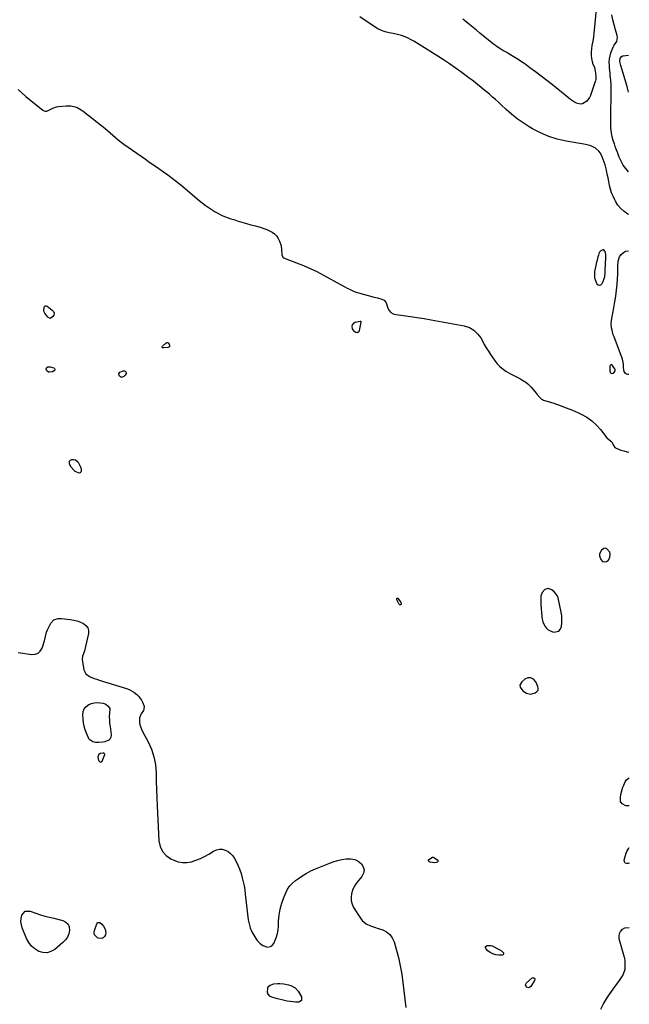
# Model space of a CAD drawing. Units: inches. Extents: x 1889317 to 1894605, y 395661 to 400982.
# Drawn here: x 1894027 to 1894602, y 398983 to 399911 of the extents above; entities that cross this region are included whole.
import ezdxf

# ---------------------------------------------------------------- set-up
doc = ezdxf.new("R2010")
doc.units = ezdxf.units.IN
doc.header["$MEASUREMENT"] = 0
doc.layers.add('1', color=7, linetype='Continuous')
doc.layers.add('7', color=7, linetype='Continuous')

msp = doc.modelspace()

# ---------------------------------------------------------------- linework, layer by layer
at = {"layer": '1', "color": 18}
for points in [[(1894601.33, 399726.99, 1634), (1894601.03, 399727.14, 1634), (1894600.75, 399727.3, 1634), (1894597.2, 399729.78, 1634), (1894593.99, 399732.59, 1634), (1894591.31, 399735.91, 1634), (1894588.98, 399739.56, 1634), (1894588.23, 399740.98, 1634), (1894586.7, 399744.25, 1634), (1894585.37, 399747.58, 1634), (1894584.34, 399751.02, 1634), (1894583.5, 399754.52, 1634), (1894582.79, 399758.08, 1634), (1894582.04, 399761.62, 1634), (1894581.24, 399765.16, 1634), (1894580.4, 399768.69, 1634), (1894579.17, 399773.73, 1634), (1894578.4, 399776.4, 1634), (1894577.49, 399779, 1634), (1894576.38, 399781.53, 1634), (1894574.73, 399784.71, 1634), (1894573.41, 399786.61, 1634), (1894570.07, 399789.64, 1634), (1894565.86, 399791.65, 1634), (1894563.62, 399792.42, 1634), (1894559.02, 399793.49, 1634), (1894542.45, 399796.31, 1634), (1894534.15, 399798.19, 1634), (1894526.07, 399800.66, 1634), (1894518.31, 399804, 1634), (1894510.77, 399807.93, 1634), (1894507.79, 399809.69, 1634), (1894502.03, 399813.36, 1634), (1894496.45, 399817.27, 1634), (1894491.14, 399821.53, 1634), (1894486.01, 399826.03, 1634), (1894481.37, 399830.38, 1634), (1894478.67, 399832.87, 1634), (1894475.94, 399835.32, 1634), (1894473.17, 399837.73, 1634), (1894470.11, 399840.33, 1634), (1894467.42, 399842.56, 1634), (1894464.73, 399844.79, 1634), (1894462.02, 399847, 1634), (1894459.32, 399849.21, 1634), (1894456.59, 399851.4, 1634), (1894453.85, 399853.56, 1634), (1894451.07, 399855.68, 1634), (1894448.28, 399857.78, 1634), (1894443.27, 399861.5, 1634), (1894437.91, 399865.37, 1634), (1894432.49, 399869.16, 1634), (1894426.98, 399872.81, 1634), (1894421.41, 399876.37, 1634), (1894406.41, 399885.7, 1634), (1894403.9, 399887.25, 1634), (1894401.39, 399888.78, 1634), (1894398.86, 399890.3, 1634), (1894396.33, 399891.79, 1634), (1894392.96, 399893.68, 1634), (1894389.27, 399895.23, 1634), (1894387.35, 399895.83, 1634), (1894383.43, 399896.82, 1634), (1894379.47, 399897.65, 1634), (1894375.79, 399898.34, 1634), (1894372.06, 399899.29, 1634), (1894368.44, 399900.52, 1634), (1894365.01, 399902.19, 1634), (1894361.69, 399904.15, 1634), (1894347.89, 399913.5, 1634)], [(1894025.89, 399844.92, 1634), (1894033.32, 399838.28, 1634), (1894049.37, 399825.39, 1634), (1894050.6, 399824.74, 1634), (1894051.85, 399824.4, 1634), (1894053.14, 399824.52, 1634), (1894056.78, 399826.25, 1634), (1894058.59, 399827.34, 1634), (1894062.26, 399828.5, 1634), (1894064.17, 399828.78, 1634), (1894071.25, 399829.42, 1634), (1894075.53, 399829.39, 1634), (1894079.72, 399828.53, 1634), (1894081.74, 399827.79, 1634), (1894085.51, 399825.8, 1634), (1894087.27, 399824.57, 1634), (1894104.93, 399810.61, 1634), (1894107.56, 399808.48, 1634), (1894110.15, 399806.3, 1634), (1894112.69, 399804.07, 1634), (1894115.2, 399801.79, 1634), (1894117.72, 399799.54, 1634), (1894120.3, 399797.36, 1634), (1894122.97, 399795.28, 1634), (1894125.7, 399793.29, 1634), (1894145.95, 399779.08, 1634), (1894150.18, 399776.13, 1634), (1894154.42, 399773.19, 1634), (1894158.67, 399770.26, 1634), (1894162.92, 399767.35, 1634), (1894167.14, 399764.39, 1634), (1894171.29, 399761.34, 1634), (1894175.35, 399758.17, 1634), (1894179.35, 399754.92, 1634), (1894196.67, 399740.38, 1634), (1894199.42, 399738.15, 1634), (1894202.23, 399735.99, 1634), (1894205.11, 399733.93, 1634), (1894208.05, 399731.93, 1634), (1894211.75, 399729.6, 1634), (1894214.1, 399728.27, 1634), (1894216.51, 399727.06, 1634), (1894218.97, 399725.94, 1634), (1894221.48, 399724.93, 1634), (1894224.01, 399723.96, 1634), (1894226.57, 399723.08, 1634), (1894229.14, 399722.25, 1634), (1894232.52, 399721.22, 1634), (1894236.81, 399719.93, 1634), (1894241.1, 399718.67, 1634), (1894245.41, 399717.45, 1634), (1894249.72, 399716.26, 1634), (1894254.94, 399714.84, 1634), (1894257.67, 399713.97, 1634), (1894260.34, 399712.97, 1634), (1894262.93, 399711.75, 1634), (1894265.45, 399710.4, 1634), (1894267.69, 399708.73, 1634), (1894269.64, 399706.83, 1634), (1894271.15, 399704.56, 1634), (1894272.38, 399702.05, 1634), (1894273.95, 399697.46, 1634), (1894274.14, 399694.01, 1634), (1894274.44, 399689.06, 1634), (1894275.54, 399686.91, 1634), (1894276.45, 399686.15, 1634), (1894277.53, 399685.55, 1634), (1894288.26, 399681.61, 1634), (1894294.81, 399679.04, 1634), (1894301.27, 399676.27, 1634), (1894307.6, 399673.21, 1634), (1894313.84, 399669.96, 1634), (1894329.78, 399661.18, 1634), (1894334.04, 399658.86, 1634), (1894336.17, 399657.72, 1634), (1894338.84, 399656.32, 1634), (1894342.69, 399654.56, 1634), (1894344.69, 399653.86, 1634), (1894346.72, 399653.23, 1634), (1894361.64, 399649.18, 1634), (1894364.6, 399648.4, 1634), (1894368.89, 399647.35, 1634), (1894371.07, 399646.23, 1634), (1894372.65, 399644.28, 1634), (1894373.31, 399642.73, 1634), (1894374.5, 399638.89, 1634), (1894375.7, 399636.59, 1634), (1894377.27, 399634.71, 1634), (1894379.39, 399633.49, 1634), (1894381.87, 399632.7, 1634), (1894389.22, 399631.77, 1634), (1894395.73, 399630.89, 1634), (1894402.22, 399629.94, 1634), (1894408.7, 399628.88, 1634), (1894415.17, 399627.75, 1634), (1894446.52, 399622, 1634), (1894451.31, 399620.4, 1634), (1894455.57, 399618.1, 1634), (1894459.06, 399614.73, 1634), (1894462.02, 399610.65, 1634), (1894463.52, 399607.82, 1634), (1894465.33, 399604.56, 1634), (1894467.21, 399601.34, 1634), (1894469.19, 399598.18, 1634), (1894471.25, 399595.07, 1634), (1894475.45, 399588.95, 1634), (1894477.4, 399586.45, 1634), (1894479.54, 399584.14, 1634), (1894481.94, 399582.11, 1634), (1894484.53, 399580.27, 1634), (1894485.77, 399579.5, 1634), (1894490.04, 399576.99, 1634), (1894494.43, 399574.7, 1634), (1894498.83, 399572.43, 1634), (1894500.81, 399571.31, 1634), (1894504.64, 399568.88, 1634), (1894506.41, 399567.5, 1634), (1894509.57, 399564.28, 1634), (1894514.55, 399558.28, 1634), (1894515.3, 399557.38, 1634), (1894517.56, 399554.67, 1634), (1894519.25, 399553.14, 1634), (1894520.24, 399552.59, 1634), (1894521.3, 399552.15, 1634), (1894530.93, 399549.07, 1634), (1894536.82, 399547.07, 1634), (1894542.66, 399544.92, 1634), (1894548.41, 399542.54, 1634), (1894554.1, 399540.03, 1634), (1894556.69, 399538.82, 1634), (1894561.83, 399535.96, 1634), (1894566.61, 399532.65, 1634), (1894570.87, 399528.69, 1634), (1894574.78, 399524.29, 1634), (1894580.79, 399516.43, 1634), (1894584.41, 399513.74, 1634), (1894585.55, 399512.92, 1634), (1894586.84, 399510.08, 1634), (1894588.42, 399507.57, 1634), (1894589.59, 399506.7, 1634), (1894593.88, 399505.06, 1634), (1894596.9, 399504.19, 1634), (1894599.95, 399503.45, 1634), (1894601.56, 399503.17, 1634)], [(1894579.9, 399689.39, 1632), (1894579.34, 399692.15, 1632), (1894579.31, 399692.24, 1632), (1894578.04, 399693.63, 1632), (1894577.17, 399693.71, 1632), (1894575.04, 399692.83, 1632), (1894573.67, 399691.37, 1632), (1894572.85, 399688.85, 1632), (1894572.39, 399687.22, 1632), (1894571.58, 399683.93, 1632), (1894571.22, 399682.28, 1632), (1894569.33, 399672.99, 1632), (1894569.09, 399670.2, 1632), (1894569.25, 399667.48, 1632), (1894570, 399664.86, 1632), (1894571.16, 399662.31, 1632), (1894571.48, 399661.77, 1632), (1894572.76, 399660.79, 1632), (1894574.01, 399660.4, 1632), (1894575.23, 399660.89, 1632), (1894576.43, 399661.97, 1632), (1894577.33, 399663.8, 1632), (1894578.45, 399666.71, 1632), (1894578.8, 399668.22, 1632), (1894579.3, 399672.34, 1632), (1894579.35, 399673.73, 1632), (1894579.37, 399674.56, 1632), (1894580, 399686.59, 1632), (1894579.9, 399689.39, 1632)], [(1894587.18, 399577.54, 1632), (1894588.41, 399579.09, 1632), (1894588.71, 399580.08, 1632), (1894588.61, 399581.1, 1632), (1894586.2, 399584.82, 1632), (1894585.37, 399585.27, 1632), (1894584.66, 399585.36, 1632), (1894584.12, 399584.88, 1632), (1894583.69, 399584.04, 1632), (1894583.69, 399579.26, 1632), (1894583.88, 399578.51, 1632), (1894584.23, 399577.9, 1632), (1894585.54, 399577.28, 1632), (1894587.18, 399577.54, 1632)], [(1894584.02, 399407.24, 1634), (1894583.67, 399408.65, 1634), (1894580.41, 399412.1, 1634), (1894579.25, 399412.48, 1634), (1894578.05, 399412.26, 1634), (1894575.84, 399410.72, 1634), (1894573.92, 399407.33, 1634), (1894573.89, 399405.44, 1634), (1894575.06, 399401.76, 1634), (1894576.6, 399400.05, 1634), (1894578.84, 399399.58, 1634), (1894580.38, 399399.9, 1634), (1894582, 399400.94, 1634), (1894583.55, 399403.64, 1634), (1894584.02, 399407.24, 1634)], [(1894532.92, 399369.64, 1634), (1894531.49, 399371.04, 1634), (1894528.85, 399373.19, 1634), (1894525.68, 399374.39, 1634), (1894522.42, 399373.46, 1634), (1894519.84, 399370.78, 1634), (1894518.77, 399367.44, 1634), (1894518.65, 399365.56, 1634), (1894518.62, 399361.8, 1634), (1894518.71, 399359.91, 1634), (1894519.56, 399347.8, 1634), (1894519.9, 399345.49, 1634), (1894520.46, 399343.25, 1634), (1894522.45, 399339.07, 1634), (1894524, 399337.08, 1634), (1894525.47, 399335.73, 1634), (1894529.13, 399333.98, 1634), (1894530.99, 399333.49, 1634), (1894535.48, 399334.21, 1634), (1894536.93, 399335.8, 1634), (1894538.08, 399338.67, 1634), (1894538.45, 399342.05, 1634), (1894538.57, 399345.43, 1634), (1894538.33, 399348.8, 1634), (1894537.84, 399352.17, 1634), (1894535.43, 399364.2, 1634), (1894534.5, 399367.07, 1634), (1894532.92, 399369.64, 1634)], [(1894498.92, 399283.28, 1634), (1894499.26, 399281.52, 1634), (1894501.76, 399278.02, 1634), (1894504.97, 399275.75, 1634), (1894508.81, 399274.96, 1634), (1894513.38, 399276.19, 1634), (1894514.95, 399277.32, 1634), (1894515.98, 399278.67, 1634), (1894516.21, 399280.36, 1634), (1894515.91, 399282.26, 1634), (1894513.85, 399286.71, 1634), (1894511.66, 399289.09, 1634), (1894509.24, 399290.44, 1634), (1894506.47, 399290.25, 1634), (1894503.47, 399289.04, 1634), (1894500.62, 399286.65, 1634), (1894498.92, 399283.28, 1634)], [(1894103.35, 399210.87, 1636), (1894104.21, 399211.15, 1636), (1894105.13, 399211.94, 1636), (1894107.58, 399218.02, 1636), (1894107.62, 399218.46, 1636), (1894107.54, 399218.84, 1636), (1894107.28, 399219.12, 1636), (1894106.89, 399219.34, 1636), (1894105.77, 399219.45, 1636), (1894103.28, 399218.92, 1636), (1894101.64, 399217.71, 1636), (1894101.24, 399215.7, 1636), (1894101.83, 399212.29, 1636), (1894102.56, 399211.33, 1636), (1894103.35, 399210.87, 1636)]]:
    msp.add_polyline3d(points, dxfattribs=at)
at = {"layer": '7', "color": 18}
for points in [[(1894571.28, 399927.04, 1636), (1894568.99, 399900.85, 1636), (1894568.68, 399897.9, 1636), (1894568.3, 399894.96, 1636), (1894567.81, 399892.03, 1636), (1894567.25, 399889.12, 1636), (1894566.74, 399886.2, 1636), (1894566.37, 399883.28, 1636), (1894566.21, 399880.33, 1636), (1894566.2, 399877.37, 1636), (1894566.29, 399874, 1636), (1894567.23, 399869.62, 1636), (1894569.08, 399865.48, 1636), (1894569.5, 399864.03, 1636), (1894569.81, 399862.54, 1636), (1894570.6, 399857.48, 1636), (1894570.46, 399854.26, 1636), (1894570.13, 399852.99, 1636), (1894569.94, 399852.37, 1636), (1894565.54, 399839.36, 1636), (1894564.6, 399837.3, 1636), (1894561.88, 399833.84, 1636), (1894558, 399831.49, 1636), (1894556.12, 399831.11, 1636), (1894552.29, 399831.96, 1636), (1894550.38, 399833.03, 1636), (1894546.73, 399835.42, 1636), (1894544.99, 399836.74, 1636), (1894529.63, 399849.12, 1636), (1894524.38, 399853.29, 1636), (1894519.08, 399857.4, 1636), (1894513.73, 399861.44, 1636), (1894508.33, 399865.42, 1636), (1894503.46, 399868.96, 1636), (1894500.44, 399871.09, 1636), (1894497.38, 399873.15, 1636), (1894494.26, 399875.12, 1636), (1894491.1, 399877.02, 1636), (1894488.34, 399878.63, 1636), (1894486.52, 399879.68, 1636), (1894482.89, 399881.77, 1636), (1894481.07, 399882.81, 1636), (1894477.52, 399885.03, 1636), (1894475.82, 399886.25, 1636), (1894474.16, 399887.53, 1636), (1894461.13, 399898.05, 1636), (1894457.93, 399900.65, 1636), (1894454.74, 399903.27, 1636), (1894451.57, 399905.9, 1636), (1894448.41, 399908.55, 1636), (1894445.18, 399911.09, 1636)], [(1894601.29, 399767.27, 1636), (1894598.61, 399770.39, 1636), (1894596.21, 399773.69, 1636), (1894594.23, 399777.25, 1636), (1894592.53, 399780.99, 1636), (1894591.37, 399784, 1636), (1894590.48, 399786.38, 1636), (1894589.6, 399788.77, 1636), (1894588.74, 399791.16, 1636), (1894587.91, 399793.57, 1636), (1894586.88, 399796.69, 1636), (1894585.92, 399800.15, 1636), (1894585.13, 399803.91, 1636), (1894584.75, 399808.55, 1636), (1894584.75, 399813.23, 1636), (1894584.76, 399814.79, 1636), (1894584.87, 399846.74, 1636), (1894584.83, 399849.02, 1636), (1894584.59, 399853.55, 1636), (1894584.13, 399858.08, 1636), (1894583.9, 399860.34, 1636), (1894583.49, 399864.87, 1636), (1894583.25, 399867.8, 1636), (1894583.18, 399870.75, 1636), (1894583.34, 399873.67, 1636), (1894583.85, 399876.56, 1636), (1894584.58, 399879.42, 1636), (1894585.09, 399881.01, 1636), (1894586.76, 399884.89, 1636), (1894587.88, 399886.68, 1636), (1894590.16, 399890.11, 1636), (1894590.9, 399893.81, 1636), (1894590.61, 399895.79, 1636), (1894588.99, 399901.05, 1636), (1894587.66, 399905.74, 1636), (1894586.47, 399910.48, 1636), (1894585.49, 399915.26, 1636)], [(1894601.21, 399842.26, 1638), (1894600.9, 399843.68, 1638), (1894599.85, 399847.71, 1638), (1894594.09, 399867.4, 1638), (1894593.19, 399871.4, 1638), (1894593.4, 399874.19, 1638), (1894594.25, 399875.63, 1638), (1894595.56, 399876.5, 1638), (1894596.36, 399876.71, 1638), (1894601.18, 399877.25, 1638)], [(1894601.48, 399576.2, 1634), (1894600.59, 399576.34, 1634), (1894599.5, 399576.7, 1634), (1894598.56, 399577.23, 1634), (1894597.25, 399579.03, 1634), (1894596.48, 399582.59, 1634), (1894596.44, 399586.07, 1634), (1894595.95, 399589.14, 1634), (1894595.49, 399590.63, 1634), (1894587.61, 399611.68, 1634), (1894586.9, 399613.77, 1634), (1894585.78, 399618.02, 1634), (1894585.37, 399620.19, 1634), (1894585.06, 399624.54, 1634), (1894585.21, 399626.72, 1634), (1894585.51, 399628.89, 1634), (1894587.46, 399639.1, 1634), (1894588.43, 399644.66, 1634), (1894589.28, 399650.23, 1634), (1894589.95, 399655.82, 1634), (1894590.5, 399661.43, 1634), (1894591.26, 399670.77, 1634), (1894591.33, 399672.68, 1634), (1894591.18, 399675.54, 1634), (1894591.1, 399678.41, 1634), (1894591.36, 399683.22, 1634), (1894592.86, 399687.21, 1634), (1894594.1, 399689.02, 1634), (1894596.49, 399691.24, 1634), (1894598.55, 399692.45, 1634), (1894601.37, 399692.87, 1634)], [(1894057.99, 399637.01, 1636), (1894059.29, 399635.52, 1636), (1894059.9, 399633.9, 1636), (1894059.5, 399632.23, 1636), (1894058.43, 399630.45, 1636), (1894056.22, 399629.12, 1636), (1894053.89, 399630.21, 1636), (1894051.05, 399633.98, 1636), (1894050.25, 399635.79, 1636), (1894050.21, 399636.58, 1636), (1894050.39, 399639.39, 1636), (1894050.87, 399640.38, 1636), (1894051.52, 399641, 1636), (1894052.41, 399641.06, 1636), (1894053.46, 399640.75, 1636), (1894056.61, 399638.24, 1636), (1894057.99, 399637.01, 1636)], [(1894349.1, 399626.06, 1636), (1894349.11, 399625.75, 1636), (1894347.27, 399617.37, 1636), (1894346.45, 399616.23, 1636), (1894345.52, 399615.62, 1636), (1894344.41, 399615.78, 1636), (1894343.19, 399616.47, 1636), (1894341.83, 399618.27, 1636), (1894341.23, 399619.39, 1636), (1894340.91, 399621.76, 1636), (1894341.18, 399623, 1636), (1894342.64, 399624.98, 1636), (1894343.68, 399625.58, 1636), (1894348.41, 399626.55, 1636), (1894348.57, 399626.55, 1636), (1894348.84, 399626.44, 1636), (1894348.96, 399626.34, 1636), (1894349.1, 399626.06, 1636)], [(1894161.67, 399602.34, 1636), (1894161.94, 399602.89, 1636), (1894165.19, 399605.84, 1636), (1894166.03, 399606.26, 1636), (1894166.49, 399606.28, 1636), (1894167.41, 399605.96, 1636), (1894168.36, 399604.85, 1636), (1894168.77, 399603.88, 1636), (1894168.67, 399602.47, 1636), (1894168.18, 399602.02, 1636), (1894167.48, 399601.71, 1636), (1894163.11, 399601.25, 1636), (1894162.42, 399601.35, 1636), (1894162.12, 399601.53, 1636), (1894161.85, 399601.77, 1636), (1894161.67, 399602.34, 1636)], [(1894056.13, 399583.62, 1636), (1894059.71, 399582.48, 1636), (1894060.37, 399581.85, 1636), (1894060.69, 399581.19, 1636), (1894060.51, 399580.47, 1636), (1894060.01, 399579.72, 1636), (1894058.42, 399578.77, 1636), (1894055.47, 399578.32, 1636), (1894054.55, 399578.6, 1636), (1894053.16, 399579.73, 1636), (1894052.7, 399580.58, 1636), (1894052.56, 399581.74, 1636), (1894052.75, 399582.48, 1636), (1894054.03, 399583.44, 1636), (1894056.13, 399583.62, 1636)], [(1894120.9, 399577, 1636), (1894121.98, 399578.33, 1636), (1894125.39, 399579.81, 1636), (1894126.14, 399579.77, 1636), (1894126.8, 399579.4, 1636), (1894127.39, 399578.81, 1636), (1894127.74, 399577.19, 1636), (1894127.02, 399575.69, 1636), (1894125.67, 399574.34, 1636), (1894123.58, 399573.57, 1636), (1894121.65, 399574.69, 1636), (1894121.21, 399575.31, 1636), (1894120.9, 399577, 1636)], [(1894085.34, 399487.47, 1636), (1894085.43, 399484.98, 1636), (1894085.03, 399484.13, 1636), (1894084.48, 399483.55, 1636), (1894083.69, 399483.37, 1636), (1894082.76, 399483.47, 1636), (1894079.89, 399484.96, 1636), (1894078.39, 399486.08, 1636), (1894076.05, 399489.03, 1636), (1894074.51, 399491.77, 1636), (1894074.38, 399494.49, 1636), (1894075.21, 399495.45, 1636), (1894076.49, 399496.22, 1636), (1894078.29, 399496.24, 1636), (1894079.92, 399495.86, 1636), (1894082.45, 399493.53, 1636), (1894084.49, 399489.82, 1636), (1894085.34, 399487.47, 1636)], [(1894387, 399360.58, 1636), (1894387.04, 399359.84, 1636), (1894386.91, 399359.54, 1636), (1894386.73, 399359.32, 1636), (1894386.47, 399359.21, 1636), (1894386.15, 399359.16, 1636), (1894385.65, 399359.29, 1636), (1894385.3, 399359.47, 1636), (1894384.76, 399360.06, 1636), (1894382.86, 399363.98, 1636), (1894382.91, 399365.14, 1636), (1894383.11, 399365.41, 1636), (1894383.34, 399365.55, 1636), (1894383.6, 399365.5, 1636), (1894383.88, 399365.33, 1636), (1894386.7, 399361.26, 1636), (1894387, 399360.58, 1636)], [(1894026.05, 399314.17, 1636), (1894038.96, 399312.36, 1636), (1894042.11, 399312.63, 1636), (1894044.82, 399313.59, 1636), (1894046.9, 399315.58, 1636), (1894048.55, 399318.27, 1636), (1894049.53, 399321.16, 1636), (1894050.17, 399323.19, 1636), (1894050.76, 399325.23, 1636), (1894051.71, 399329.38, 1636), (1894052.81, 399333.47, 1636), (1894053.59, 399335.43, 1636), (1894054.48, 399337.35, 1636), (1894056.75, 399341.75, 1636), (1894059.69, 399344.92, 1636), (1894063.89, 399346.37, 1636), (1894066.89, 399346.39, 1636), (1894075.14, 399345.4, 1636), (1894078.39, 399344.83, 1636), (1894081.58, 399344.04, 1636), (1894084.66, 399342.91, 1636), (1894087.67, 399341.55, 1636), (1894089.94, 399339.7, 1636), (1894091.55, 399337.53, 1636), (1894092.19, 399334.91, 1636), (1894092.18, 399331.99, 1636), (1894088.69, 399315.9, 1636), (1894087.66, 399312.81, 1636), (1894086.78, 399310.84, 1636), (1894086.5, 399307.73, 1636), (1894088.08, 399298, 1636), (1894088.78, 399295.89, 1636), (1894089.83, 399294.06, 1636), (1894093.3, 399291.49, 1636), (1894097.78, 399289.79, 1636), (1894100.05, 399289.02, 1636), (1894102.32, 399288.27, 1636), (1894128.07, 399280.19, 1636), (1894130.56, 399279.23, 1636), (1894132.95, 399278.1, 1636), (1894135.18, 399276.68, 1636), (1894137.94, 399274.54, 1636), (1894139.54, 399272.96, 1636), (1894142.16, 399269.37, 1636), (1894143.18, 399267.37, 1636), (1894144.67, 399263.73, 1636), (1894144.59, 399260.73, 1636), (1894144.05, 399259.63, 1636), (1894141.97, 399256.46, 1636), (1894140.34, 399252.53, 1636), (1894140.26, 399248.27, 1636), (1894140.73, 399246.09, 1636), (1894142.18, 399241.9, 1636), (1894143.14, 399239.88, 1636), (1894148.42, 399230.15, 1636), (1894151.56, 399223.16, 1636), (1894154, 399215.99, 1636), (1894155.36, 399208.54, 1636), (1894156.01, 399200.9, 1636), (1894156.01, 399200.82, 1636), (1894156.14, 399193, 1636), (1894156.34, 399185.18, 1636), (1894156.63, 399177.37, 1636), (1894156.97, 399169.55, 1636), (1894158.63, 399136.63, 1636), (1894159.83, 399131.27, 1636), (1894161.97, 399126.54, 1636), (1894165.52, 399122.76, 1636), (1894170, 399119.6, 1636), (1894172.67, 399118.33, 1636), (1894176.76, 399116.92, 1636), (1894180.9, 399116.13, 1636), (1894185.11, 399116.27, 1636), (1894189.37, 399117.02, 1636), (1894193.6, 399118.46, 1636), (1894197.73, 399120.11, 1636), (1894201.72, 399122.07, 1636), (1894205.61, 399124.25, 1636), (1894210.2, 399127.07, 1636), (1894212.89, 399128.22, 1636), (1894215.63, 399128.85, 1636), (1894218.43, 399128.69, 1636), (1894221.28, 399128, 1636), (1894223.93, 399126.58, 1636), (1894226.3, 399124.85, 1636), (1894228.25, 399122.65, 1636), (1894229.91, 399120.14, 1636), (1894231.67, 399116.73, 1636), (1894233.35, 399113.15, 1636), (1894234.87, 399109.5, 1636), (1894236.13, 399105.76, 1636), (1894237.23, 399101.96, 1636), (1894238.11, 399098.09, 1636), (1894238.9, 399094.2, 1636), (1894239.54, 399090.29, 1636), (1894240.08, 399086.36, 1636), (1894242.91, 399062.15, 1636), (1894243.63, 399058.32, 1636), (1894244.67, 399054.61, 1636), (1894246.2, 399051.06, 1636), (1894248.05, 399047.63, 1636), (1894250.02, 399044.51, 1636), (1894251.24, 399042.83, 1636), (1894254.11, 399039.88, 1636), (1894256.6, 399038.05, 1636), (1894260.88, 399036.59, 1636), (1894263.85, 399036.97, 1636), (1894265.1, 399037.6, 1636), (1894266.89, 399039.83, 1636), (1894268.33, 399043.09, 1636), (1894269.5, 399046.23, 1636), (1894270.43, 399049.42, 1636), (1894270.98, 399052.7, 1636), (1894271.29, 399056.04, 1636), (1894271.47, 399060.89, 1636), (1894271.98, 399066.62, 1636), (1894272.9, 399072.27, 1636), (1894274.42, 399077.79, 1636), (1894276.35, 399083.22, 1636), (1894278.24, 399087.76, 1636), (1894279.96, 399091.09, 1636), (1894282.01, 399094.18, 1636), (1894284.52, 399096.9, 1636), (1894287.35, 399099.36, 1636), (1894289.18, 399100.7, 1636), (1894293.26, 399103.48, 1636), (1894297.46, 399106.05, 1636), (1894301.84, 399108.3, 1636), (1894306.34, 399110.35, 1636), (1894318.74, 399115.44, 1636), (1894322.79, 399116.92, 1636), (1894326.89, 399118.18, 1636), (1894331.08, 399119.12, 1636), (1894335.32, 399119.84, 1636), (1894339.71, 399119.86, 1636), (1894343.27, 399119.16, 1636), (1894346.49, 399117.49, 1636), (1894349.49, 399115.17, 1636), (1894351.2, 399112.23, 1636), (1894352, 399109.26, 1636), (1894351.42, 399106.24, 1636), (1894349.93, 399103.18, 1636), (1894345.38, 399097.7, 1636), (1894343.89, 399095.64, 1636), (1894342.59, 399093.49, 1636), (1894341.58, 399091.18, 1636), (1894340.77, 399088.78, 1636), (1894340.26, 399086.88, 1636), (1894339.81, 399083.51, 1636), (1894339.9, 399080.23, 1636), (1894340.78, 399077.07, 1636), (1894342.21, 399073.99, 1636), (1894348.63, 399063.76, 1636), (1894350.2, 399061.72, 1636), (1894351.98, 399059.94, 1636), (1894354.08, 399058.53, 1636), (1894358.24, 399056.64, 1636), (1894362.88, 399054.95, 1636), (1894364.44, 399054.42, 1636), (1894369.64, 399052.7, 1636), (1894373.3, 399050.84, 1636), (1894376.4, 399048.45, 1636), (1894378.67, 399045.25, 1636), (1894380.39, 399041.52, 1636), (1894382.4, 399034.49, 1636), (1894384.42, 399026.72, 1636), (1894386.19, 399018.9, 1636), (1894387.57, 399011.01, 1636), (1894388.69, 399003.06, 1636), (1894391.43, 398979.5, 1636)], [(1894112.29, 399261.44, 1638), (1894112.18, 399256.86, 1638), (1894111.92, 399254.47, 1638), (1894111.96, 399249.7, 1638), (1894112.26, 399247.32, 1638), (1894112.74, 399244.4, 1638), (1894113.31, 399239.46, 1638), (1894113.54, 399236.21, 1638), (1894113.25, 399234.38, 1638), (1894112.59, 399232.8, 1638), (1894111.36, 399231.61, 1638), (1894107.7, 399230.09, 1638), (1894105.71, 399229.67, 1638), (1894101.66, 399229.33, 1638), (1894098.8, 399229.41, 1638), (1894096.46, 399229.96, 1638), (1894093.44, 399231.83, 1638), (1894092.75, 399232.76, 1638), (1894092.18, 399233.81, 1638), (1894090.47, 399238.02, 1638), (1894089.31, 399241.31, 1638), (1894088.37, 399244.65, 1638), (1894087.76, 399248.06, 1638), (1894087.36, 399251.52, 1638), (1894087.08, 399255.73, 1638), (1894087.4, 399258.53, 1638), (1894088.26, 399261.04, 1638), (1894089.93, 399263.11, 1638), (1894092.53, 399265.1, 1638), (1894095.11, 399266.17, 1638), (1894097.74, 399266.88, 1638), (1894100.47, 399267.04, 1638), (1894103.25, 399266.85, 1638), (1894106.04, 399266.36, 1638), (1894108.7, 399265.45, 1638), (1894110.93, 399263.75, 1638), (1894112.29, 399261.44, 1638)], [(1894601.9, 399169.76, 1636), (1894601.58, 399169.64, 1636), (1894598.63, 399169.62, 1636), (1894595.13, 399171.52, 1636), (1894593.81, 399173.82, 1636), (1894593.72, 399177.62, 1636), (1894594.15, 399180.37, 1636), (1894595.19, 399184.93, 1636), (1894595.95, 399187.13, 1636), (1894596.85, 399189.3, 1636), (1894598.17, 399192.15, 1636), (1894599.41, 399194.06, 1636), (1894601.87, 399196.03, 1636)], [(1894601.95, 399115.69, 1636), (1894601, 399115.27, 1636), (1894599.4, 399115.23, 1636), (1894598.18, 399115.65, 1636), (1894597.52, 399116.76, 1636), (1894597.23, 399118.33, 1636), (1894598.02, 399121.79, 1636), (1894599.1, 399125.14, 1636), (1894599.77, 399126.78, 1636), (1894601.45, 399129.85, 1636), (1894601.94, 399130.47, 1636)], [(1894418.84, 399115.99, 1636), (1894414.39, 399116.56, 1636), (1894413.89, 399116.71, 1636), (1894413.12, 399117.3, 1636), (1894412.85, 399117.75, 1636), (1894412.78, 399118.23, 1636), (1894412.83, 399118.68, 1636), (1894413.05, 399119.07, 1636), (1894416.51, 399121.31, 1636), (1894416.94, 399121.38, 1636), (1894417.36, 399121.3, 1636), (1894421.48, 399118.56, 1636), (1894421.84, 399117.98, 1636), (1894421.95, 399117.44, 1636), (1894421.68, 399116.96, 1636), (1894421.15, 399116.53, 1636), (1894418.84, 399115.99, 1636)], [(1894028.68, 399060.57, 1638), (1894028.89, 399063.6, 1638), (1894029.52, 399066.65, 1638), (1894032.68, 399070.27, 1638), (1894037.48, 399070.46, 1638), (1894042.79, 399068.43, 1638), (1894046.93, 399066.99, 1638), (1894051.16, 399065.82, 1638), (1894055.42, 399064.78, 1638), (1894059.67, 399063.7, 1638), (1894068.24, 399061.48, 1638), (1894070.96, 399060.05, 1638), (1894073.02, 399058.16, 1638), (1894074.07, 399055.58, 1638), (1894074.47, 399052.54, 1638), (1894073.71, 399049.17, 1638), (1894072.49, 399046.04, 1638), (1894070.58, 399043.28, 1638), (1894068.22, 399040.76, 1638), (1894060.51, 399034.27, 1638), (1894056.93, 399032.24, 1638), (1894053.25, 399031.11, 1638), (1894049.4, 399031.31, 1638), (1894045.44, 399032.4, 1638), (1894041.75, 399034.74, 1638), (1894038.52, 399037.51, 1638), (1894035.99, 399040.92, 1638), (1894033.91, 399044.76, 1638), (1894029.96, 399054.57, 1638), (1894029.11, 399057.57, 1638), (1894028.68, 399060.57, 1638)], [(1894105.01, 399058.24, 1638), (1894106.4, 399056.35, 1638), (1894107.93, 399053.48, 1638), (1894108.69, 399049.94, 1638), (1894108.3, 399048.22, 1638), (1894107.52, 399046.52, 1638), (1894106.23, 399045.35, 1638), (1894104.82, 399044.61, 1638), (1894101.53, 399044.91, 1638), (1894100.76, 399045.27, 1638), (1894098.05, 399048.11, 1638), (1894097.73, 399049.96, 1638), (1894097.93, 399052.03, 1638), (1894100.17, 399058.48, 1638), (1894100.72, 399059.25, 1638), (1894101.38, 399059.74, 1638), (1894102.2, 399059.82, 1638), (1894103.12, 399059.64, 1638), (1894105.01, 399058.24, 1638)], [(1894575.14, 398977.99, 1636), (1894577.76, 398982.94, 1636), (1894580.56, 398987.77, 1636), (1894583.61, 398992.44, 1636), (1894586.84, 398997.01, 1636), (1894590.91, 399002.44, 1636), (1894592.21, 399004.23, 1636), (1894593.48, 399006.04, 1636), (1894595.87, 399009.76, 1636), (1894597.58, 399013.71, 1636), (1894597.99, 399015.81, 1636), (1894598.18, 399017.97, 1636), (1894598.2, 399023.57, 1636), (1894597.72, 399025.97, 1636), (1894597.49, 399026.76, 1636), (1894592.6, 399044.21, 1636), (1894592.37, 399046.81, 1636), (1894592.69, 399049.23, 1636), (1894593.85, 399051.38, 1636), (1894595.55, 399053.36, 1636), (1894597.87, 399054.6, 1636), (1894602.01, 399055.15, 1636)], [(1894481.52, 399032.97, 1636), (1894483.32, 399031.14, 1636), (1894483.53, 399030.4, 1636), (1894483.48, 399029.79, 1636), (1894483.04, 399029.36, 1636), (1894482.33, 399029.05, 1636), (1894478.95, 399029, 1636), (1894476.1, 399029.31, 1636), (1894473.41, 399030.03, 1636), (1894470.98, 399031.39, 1636), (1894468.72, 399033.16, 1636), (1894466.78, 399035.11, 1636), (1894466.41, 399036.1, 1636), (1894466.41, 399036.94, 1636), (1894466.99, 399037.55, 1636), (1894467.95, 399038.01, 1636), (1894471.48, 399038.05, 1636), (1894472.71, 399037.69, 1636), (1894479.36, 399034.36, 1636), (1894481.52, 399032.97, 1636)], [(1894511.42, 399007.83, 1636), (1894512.43, 399007.36, 1636), (1894512.93, 399006.27, 1636), (1894512.67, 399005.09, 1636), (1894509.32, 398999.46, 1636), (1894507.38, 398998.12, 1636), (1894505.1, 398998.74, 1636), (1894504.1, 399000.87, 1636), (1894505.09, 399003, 1636), (1894510.36, 399007.47, 1636), (1894511.42, 399007.83, 1636)], [(1894293.21, 398986.35, 1638), (1894290.45, 398984.69, 1638), (1894287.55, 398984.72, 1638), (1894284.9, 398984.87, 1638), (1894282.26, 398985.2, 1638), (1894279.63, 398985.64, 1638), (1894277.01, 398986.21, 1638), (1894274.41, 398986.81, 1638), (1894271.82, 398987.47, 1638), (1894269.24, 398988.18, 1638), (1894265.05, 398989.37, 1638), (1894263.21, 398990.39, 1638), (1894261.81, 398991.72, 1638), (1894261.09, 398993.51, 1638), (1894261.43, 398998.32, 1638), (1894262.23, 398999.69, 1638), (1894263.48, 399000.67, 1638), (1894266.89, 399001.76, 1638), (1894270.65, 399002.15, 1638), (1894272.55, 399002.16, 1638), (1894276.37, 399001.94, 1638), (1894280.89, 399001.11, 1638), (1894283.11, 399000.45, 1638), (1894286.99, 398998.29, 1638), (1894289.91, 398994.94, 1638), (1894293.15, 398989.58, 1638), (1894293.21, 398986.35, 1638)]]:
    msp.add_polyline3d(points, dxfattribs=at)

doc.saveas('drawing.dxf')
